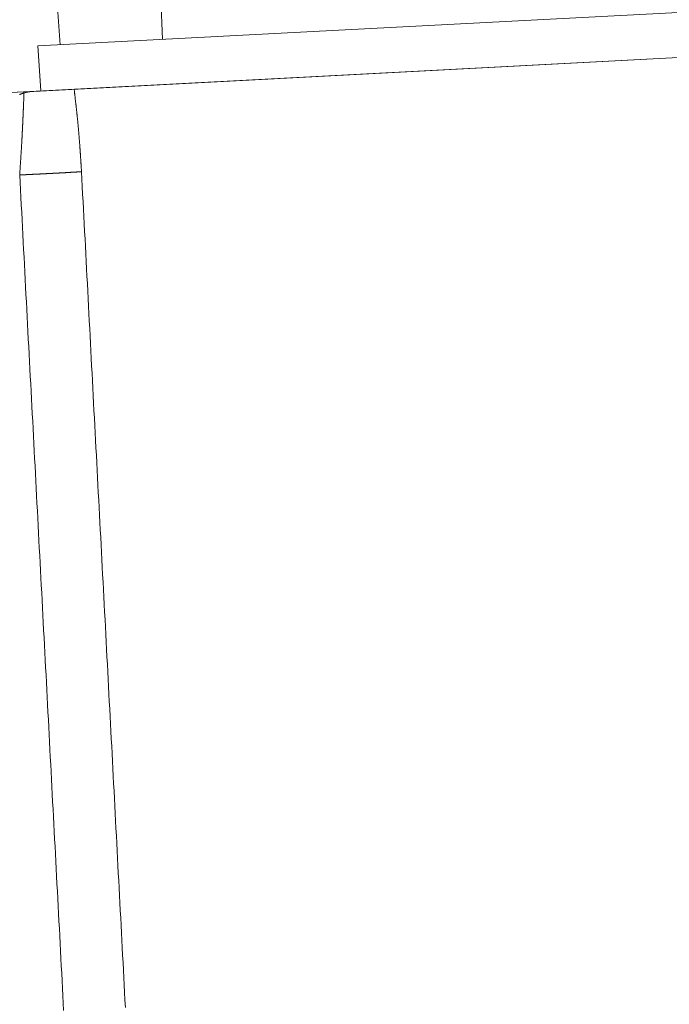
# Model space of a CAD drawing. Units: millimetres. Extents: x 0 to 6095, y 0 to 4244.
# Drawn here: x 3806 to 3834, y 2061 to 2105 of the extents above; entities that cross this region are included whole.
import ezdxf

# ---------------------------------------------------------------- set-up
doc = ezdxf.new("R2010")
doc.units = ezdxf.units.MM
doc.layers.add('PFｽﾀﾝﾄﾞ', color=7, linetype='Continuous')

msp = doc.modelspace()

# ---------------------------------------------------------------- linework, layer by layer
at = {"layer": 'PFｽﾀﾝﾄﾞ', "lineweight": 5}
for p, q in [((3811.861, 2104.39), (3811.479, 2113.619)), ((3806.681, 2113.367), (3807.304, 2104.151)), ((3919.92, 2108.042), (3776.217, 2100.511)), ((3893.466, 2106.652), (3806.132, 2102.075)), ((3843.28, 2106.036), (3806.312, 2104.099)), ((3806.312, 2104.099), (3806.443, 2102.095)), ((3805.692, 2102.052), (3784.903, 2100.962))]:
    msp.add_line(p, q, dxfattribs=at)
for points in [[(3805.504, 2098.354), (3805.516, 2098.355), (3805.526, 2098.355), (3805.54, 2098.356), (3805.552, 2098.357), (3805.564, 2098.357), (3805.578, 2098.358), (3805.59, 2098.359), (3805.602, 2098.359), (3805.614, 2098.36), (3805.626, 2098.361), (3805.638, 2098.358), (3805.652, 2098.358), (3805.664, 2098.359), (3805.676, 2098.36), (3805.688, 2098.36), (3805.7, 2098.361), (3805.712, 2098.362), (3805.724, 2098.362), (3805.738, 2098.363), (3805.75, 2098.364), (3805.762, 2098.364), (3805.774, 2098.365), (3805.786, 2098.365), (3805.798, 2098.366), (3805.812, 2098.367), (3805.824, 2098.367), (3805.836, 2098.368), (3805.848, 2098.369), (3805.86, 2098.369), (3805.872, 2098.37), (3805.884, 2098.371), (3805.898, 2098.371), (3805.91, 2098.372), (3805.922, 2098.373), (3805.934, 2098.373), (3805.946, 2098.374), (3805.958, 2098.374), (3805.972, 2098.375), (3805.984, 2098.376), (3805.996, 2098.376), (3806.008, 2098.377), (3806.02, 2098.378), (3806.032, 2098.378), (3806.046, 2098.379), (3806.058, 2098.38), (3806.07, 2098.38), (3806.082, 2098.381), (3806.096, 2098.382), (3806.106, 2098.382), (3806.12, 2098.383), (3806.132, 2098.384), (3806.144, 2098.384), (3806.156, 2098.385), (3806.168, 2098.385), (3806.182, 2098.386), (3806.194, 2098.383), (3806.206, 2098.384), (3806.218, 2098.385), (3806.23, 2098.385), (3806.242, 2098.386), (3806.256, 2098.387), (3806.268, 2098.387), (3806.28, 2098.388), (3806.292, 2098.389), (3806.304, 2098.389), (3806.318, 2098.39), (3806.328, 2098.39), (3806.342, 2098.391), (3806.354, 2098.392), (3806.366, 2098.392), (3806.38, 2098.393), (3806.392, 2098.394), (3806.404, 2098.394), (3806.416, 2098.395), (3806.428, 2098.396), (3806.44, 2098.396), (3806.454, 2098.397), (3806.466, 2098.398), (3806.478, 2098.398), (3806.49, 2098.399), (3806.502, 2098.4), (3806.514, 2098.4), (3806.526, 2098.401), (3806.54, 2098.402), (3806.552, 2098.402), (3806.564, 2098.403), (3806.576, 2098.403), (3806.588, 2098.404), (3806.6, 2098.405), (3806.614, 2098.405), (3806.626, 2098.406), (3806.638, 2098.407), (3806.65, 2098.407), (3806.662, 2098.408), (3806.674, 2098.409), (3806.686, 2098.409), (3806.7, 2098.41), (3806.712, 2098.411), (3806.724, 2098.411), (3806.736, 2098.412), (3806.748, 2098.412), (3806.76, 2098.413), (3806.774, 2098.414), (3806.786, 2098.414), (3806.798, 2098.415), (3806.812, 2098.416), (3806.822, 2098.416), (3806.834, 2098.417), (3806.846, 2098.418), (3806.86, 2098.418), (3806.872, 2098.419), (3806.884, 2098.42), (3806.898, 2098.42), (3806.908, 2098.421), (3806.922, 2098.422), (3806.934, 2098.422), (3806.946, 2098.423), (3806.958, 2098.423), (3806.972, 2098.424), (3806.984, 2098.425), (3806.996, 2098.425), (3807.008, 2098.426), (3807.02, 2098.427), (3807.032, 2098.427), (3807.044, 2098.428), (3807.058, 2098.429), (3807.07, 2098.429), (3807.082, 2098.43), (3807.094, 2098.431), (3807.106, 2098.431), (3807.12, 2098.432), (3807.132, 2098.433), (3807.144, 2098.433), (3807.156, 2098.434), (3807.168, 2098.434), (3807.18, 2098.435), (3807.194, 2098.436), (3807.206, 2098.436), (3807.218, 2098.437), (3807.23, 2098.438), (3807.242, 2098.438), (3807.256, 2098.439), (3807.268, 2098.44), (3807.28, 2098.44), (3807.292, 2098.441), (3807.304, 2098.442), (3807.316, 2098.442), (3807.328, 2098.443), (3807.342, 2098.444), (3807.354, 2098.444), (3807.366, 2098.445), (3807.378, 2098.445), (3807.39, 2098.446), (3807.402, 2098.447), (3807.416, 2098.447), (3807.428, 2098.448), (3807.44, 2098.449), (3807.452, 2098.449), (3807.464, 2098.45), (3807.476, 2098.451), (3807.488, 2098.451), (3807.502, 2098.452), (3807.514, 2098.453), (3807.526, 2098.453), (3807.538, 2098.454), (3807.55, 2098.458), (3807.562, 2098.459), (3807.575, 2098.459), (3807.587, 2098.46), (3807.599, 2098.46), (3807.613, 2098.461), (3807.624, 2098.462), (3807.636, 2098.462), (3807.648, 2098.463), (3807.661, 2098.464), (3807.673, 2098.464), (3807.685, 2098.465), (3807.699, 2098.466), (3807.711, 2098.466), (3807.722, 2098.467), (3807.735, 2098.468), (3807.747, 2098.468), (3807.759, 2098.469), (3807.773, 2098.47), (3807.785, 2098.47), (3807.797, 2098.471), (3807.809, 2098.471), (3807.821, 2098.472), (3807.833, 2098.473), (3807.845, 2098.473), (3807.859, 2098.474), (3807.871, 2098.475), (3807.883, 2098.475), (3807.895, 2098.476), (3807.907, 2098.477), (3807.919, 2098.477), (3807.933, 2098.478), (3807.945, 2098.479), (3807.957, 2098.479), (3807.969, 2098.48), (3807.981, 2098.481), (3807.995, 2098.481), (3808.007, 2098.482), (3808.019, 2098.482), (3808.031, 2098.483), (3808.043, 2098.484), (3808.055, 2098.484), (3808.069, 2098.485), (3808.081, 2098.486), (3808.093, 2098.486), (3808.105, 2098.487), (3808.117, 2098.491), (3808.131, 2098.492), (3808.143, 2098.492), (3808.155, 2098.493), (3808.167, 2098.494), (3808.179, 2098.494), (3808.191, 2098.495), (3808.203, 2098.496), (3808.217, 2098.496), (3808.229, 2098.497), (3808.241, 2098.498), (3808.253, 2098.498), (3808.252, 2098.519), (3808.251, 2098.543), (3808.249, 2098.567), (3808.248, 2098.591), (3808.247, 2098.612), (3808.244, 2098.636), (3808.243, 2098.66), (3808.242, 2098.68), (3808.24, 2098.705), (3808.239, 2098.729), (3808.238, 2098.753), (3808.237, 2098.773), (3808.236, 2098.797), (3808.234, 2098.822), (3808.233, 2098.842), (3808.23, 2098.866), (3808.229, 2098.89), (3808.228, 2098.911), (3808.227, 2098.935), (3808.225, 2098.959), (3808.222, 2098.983), (3808.221, 2099.007), (3808.22, 2099.028), (3808.219, 2099.052), (3808.218, 2099.076), (3808.216, 2099.097), (3808.215, 2099.121), (3808.214, 2099.145), (3808.211, 2099.169), (3808.21, 2099.193), (3808.209, 2099.213), (3808.207, 2099.238), (3808.206, 2099.262), (3808.205, 2099.282), (3808.202, 2099.306), (3808.201, 2099.33), (3808.199, 2099.354), (3808.196, 2099.378), (3808.195, 2099.399), (3808.194, 2099.423), (3808.193, 2099.447), (3808.192, 2099.468), (3808.191, 2099.492), (3808.188, 2099.516), (3808.186, 2099.537), (3808.185, 2099.561), (3808.184, 2099.585), (3808.183, 2099.609), (3808.18, 2099.629), (3808.179, 2099.653), (3808.177, 2099.678), (3808.176, 2099.698), (3808.173, 2099.722), (3808.172, 2099.746), (3808.169, 2099.77), (3808.168, 2099.794), (3808.167, 2099.815), (3808.165, 2099.839), (3808.162, 2099.863), (3808.161, 2099.884), (3808.158, 2099.908), (3808.157, 2099.932), (3808.156, 2099.956), (3808.153, 2099.98), (3808.152, 2100), (3808.151, 2100.025), (3808.148, 2100.049), (3808.146, 2100.069), (3808.145, 2100.093), (3808.142, 2100.117), (3808.141, 2100.138), (3808.14, 2100.165), (3808.137, 2100.186), (3808.136, 2100.21), (3808.134, 2100.234), (3808.132, 2100.255), (3808.129, 2100.279), (3808.127, 2100.303), (3808.125, 2100.323), (3808.123, 2100.347), (3808.12, 2100.371), (3808.119, 2100.395), (3808.116, 2100.416), (3808.115, 2100.44), (3808.112, 2100.464), (3808.111, 2100.485), (3808.108, 2100.509), (3808.107, 2100.533), (3808.104, 2100.553), (3808.101, 2100.577), (3808.1, 2100.601), (3808.097, 2100.625), (3808.095, 2100.65), (3808.093, 2100.67), (3808.09, 2100.694), (3808.088, 2100.718), (3808.086, 2100.739), (3808.084, 2100.763), (3808.081, 2100.787), (3808.078, 2100.811), (3808.075, 2100.831), (3808.074, 2100.855), (3808.071, 2100.879), (3808.07, 2100.903), (3808.067, 2100.924), (3808.064, 2100.948), (3808.061, 2100.972), (3808.06, 2100.993), (3808.057, 2101.017), (3808.054, 2101.041), (3808.051, 2101.065), (3808.05, 2101.085), (3808.047, 2101.109), (3808.046, 2101.133), (3808.043, 2101.157), (3808.04, 2101.178), (3808.037, 2101.202), (3808.034, 2101.226), (3808.031, 2101.246), (3808.03, 2101.271), (3808.027, 2101.295), (3808.024, 2101.315), (3808.023, 2101.339), (3808.018, 2101.363), (3808.017, 2101.384), (3808.014, 2101.411), (3808.011, 2101.432), (3808.01, 2101.456), (3808.007, 2101.48), (3808.004, 2101.5), (3808.001, 2101.524), (3807.998, 2101.548), (3807.995, 2101.569), (3807.994, 2101.593), (3807.991, 2101.617), (3807.988, 2101.637), (3807.985, 2101.661), (3807.982, 2101.685), (3807.979, 2101.709), (3807.976, 2101.733), (3807.974, 2101.754), (3807.972, 2101.778), (3807.969, 2101.802), (3807.967, 2101.823), (3807.965, 2101.847), (3807.961, 2101.871), (3807.959, 2101.895), (3807.957, 2101.915), (3807.954, 2101.939), (3807.951, 2101.963), (3807.948, 2101.987), (3807.945, 2102.008), (3807.942, 2102.032), (3807.939, 2102.056), (3807.938, 2102.08), (3807.935, 2102.1), (3807.932, 2102.124), (3807.931, 2102.148), (3807.926, 2102.169)], [(3806.132, 2102.075), (3806.13, 2102.075), (3806.128, 2102.075), (3806.125, 2102.075), (3806.123, 2102.074), (3806.122, 2102.074), (3806.118, 2102.074), (3806.116, 2102.074), (3806.115, 2102.074), (3806.111, 2102.074), (3806.11, 2102.074), (3806.108, 2102.074), (3806.104, 2102.073), (3806.101, 2102.073), (3806.099, 2102.073), (3806.097, 2102.073), (3806.096, 2102.073), (3806.092, 2102.073), (3806.091, 2102.073), (3806.087, 2102.073), (3806.085, 2102.072), (3806.084, 2102.072), (3806.08, 2102.072), (3806.079, 2102.072), (3806.077, 2102.072), (3806.073, 2102.072), (3806.072, 2102.072), (3806.07, 2102.072), (3806.067, 2102.071), (3806.065, 2102.071), (3806.063, 2102.071), (3806.061, 2102.071), (3806.058, 2102.071), (3806.056, 2102.071), (3806.054, 2102.071), (3806.051, 2102.071), (3806.049, 2102.071), (3806.046, 2102.07), (3806.044, 2102.07), (3806.042, 2102.07), (3806.041, 2102.07), (3806.037, 2102.07), (3806.036, 2102.07), (3806.032, 2102.07), (3806.03, 2102.07), (3806.027, 2102.069), (3806.025, 2102.069), (3806.024, 2102.066), (3806.02, 2102.066), (3806.019, 2102.066), (3806.015, 2102.065), (3806.013, 2102.065), (3806.012, 2102.065), (3806.01, 2102.065), (3806.007, 2102.065), (3806.005, 2102.065), (3806.003, 2102.065), (3806, 2102.065), (3805.998, 2102.064), (3805.996, 2102.064), (3805.993, 2102.064), (3805.991, 2102.064), (3805.989, 2102.064), (3805.986, 2102.064), (3805.984, 2102.064), (3805.982, 2102.064), (3805.979, 2102.063), (3805.977, 2102.063), (3805.976, 2102.063), (3805.972, 2102.063), (3805.97, 2102.063), (3805.969, 2102.063), (3805.965, 2102.063), (3805.963, 2102.063), (3805.96, 2102.062), (3805.958, 2102.062), (3805.955, 2102.062), (3805.953, 2102.062), (3805.951, 2102.062), (3805.95, 2102.058), (3805.946, 2102.058), (3805.945, 2102.058), (3805.941, 2102.058), (3805.94, 2102.058), (3805.938, 2102.058), (3805.934, 2102.058), (3805.933, 2102.058), (3805.931, 2102.057), (3805.929, 2102.057), (3805.926, 2102.057), (3805.924, 2102.057), (3805.922, 2102.057), (3805.919, 2102.057), (3805.917, 2102.057), (3805.914, 2102.057), (3805.912, 2102.053), (3805.911, 2102.053), (3805.909, 2102.053), (3805.905, 2102.053), (3805.904, 2102.053), (3805.9, 2102.052), (3805.898, 2102.052), (3805.897, 2102.052), (3805.895, 2102.052), (3805.892, 2102.052), (3805.89, 2102.052), (3805.886, 2102.052), (3805.885, 2102.052), (3805.881, 2102.051), (3805.88, 2102.051), (3805.878, 2102.051), (3805.875, 2102.048), (3805.873, 2102.048), (3805.871, 2102.047), (3805.869, 2102.047), (3805.866, 2102.047), (3805.864, 2102.047), (3805.863, 2102.047), (3805.859, 2102.043), (3805.858, 2102.043), (3805.856, 2102.043), (3805.852, 2102.043), (3805.851, 2102.043), (3805.849, 2102.043), (3805.846, 2102.043), (3805.844, 2102.043), (3805.84, 2102.042), (3805.839, 2102.042), (3805.837, 2102.042), (3805.835, 2102.042), (3805.832, 2102.038), (3805.829, 2102.038), (3805.827, 2102.038), (3805.825, 2102.038), (3805.823, 2102.038), (3805.82, 2102.038), (3805.818, 2102.038), (3805.816, 2102.038), (3805.813, 2102.037), (3805.811, 2102.037), (3805.81, 2102.037), (3805.808, 2102.034), (3805.805, 2102.034), (3805.803, 2102.034), (3805.801, 2102.033), (3805.798, 2102.033), (3805.796, 2102.033), (3805.794, 2102.033), (3805.793, 2102.033), (3805.789, 2102.029), (3805.786, 2102.029), (3805.784, 2102.029), (3805.782, 2102.029), (3805.779, 2102.029), (3805.777, 2102.029), (3805.776, 2102.029), (3805.772, 2102.028), (3805.77, 2102.028), (3805.769, 2102.025), (3805.767, 2102.025), (3805.764, 2102.025), (3805.762, 2102.024), (3805.76, 2102.024), (3805.757, 2102.024), (3805.755, 2102.024), (3805.754, 2102.021), (3805.752, 2102.02), (3805.748, 2102.02), (3805.747, 2102.02), (3805.743, 2102.02), (3805.741, 2102.02), (3805.738, 2102.02), (3805.737, 2102.016), (3805.735, 2102.016), (3805.733, 2102.016), (3805.73, 2102.016), (3805.728, 2102.016), (3805.726, 2102.016), (3805.723, 2102.016), (3805.721, 2102.015), (3805.719, 2102.015), (3805.716, 2102.012), (3805.714, 2102.012), (3805.713, 2102.012), (3805.711, 2102.011), (3805.707, 2102.011), (3805.706, 2102.011), (3805.704, 2102.008), (3805.701, 2102.007), (3805.697, 2102.007), (3805.696, 2102.007), (3805.694, 2102.007)], [(3805.694, 2102.007), (3805.684, 2102.003), (3805.675, 2101.999), (3805.667, 2101.999), (3805.657, 2101.995), (3805.648, 2101.991), (3805.64, 2101.987), (3805.63, 2101.983), (3805.621, 2101.983), (3805.611, 2101.979), (3805.602, 2101.975), (3805.592, 2101.971), (3805.584, 2101.967), (3805.574, 2101.966), (3805.565, 2101.962), (3805.557, 2101.959), (3805.548, 2101.955), (3805.538, 2101.954), (3805.528, 2101.95), (3805.519, 2101.946), (3805.509, 2101.942), (3805.501, 2101.938)], [(3805.504, 2098.354), (3805.505, 2098.375), (3805.505, 2098.399), (3805.508, 2098.42), (3805.51, 2098.444), (3805.51, 2098.468), (3805.513, 2098.489), (3805.513, 2098.513), (3805.515, 2098.534), (3805.516, 2098.558), (3805.518, 2098.583), (3805.52, 2098.607), (3805.521, 2098.628), (3805.523, 2098.652), (3805.524, 2098.673), (3805.526, 2098.697), (3805.528, 2098.721), (3805.529, 2098.742), (3805.529, 2098.766), (3805.531, 2098.787), (3805.534, 2098.811), (3805.536, 2098.835), (3805.536, 2098.859), (3805.537, 2098.88), (3805.539, 2098.904), (3805.54, 2098.929), (3805.542, 2098.949), (3805.544, 2098.974), (3805.545, 2098.994), (3805.547, 2099.019), (3805.547, 2099.043), (3805.55, 2099.064), (3805.552, 2099.088), (3805.552, 2099.112), (3805.553, 2099.133), (3805.555, 2099.157), (3805.558, 2099.178), (3805.558, 2099.202), (3805.56, 2099.226), (3805.561, 2099.247), (3805.563, 2099.271), (3805.564, 2099.292), (3805.566, 2099.316), (3805.568, 2099.341), (3805.568, 2099.365), (3805.569, 2099.386), (3805.571, 2099.41), (3805.572, 2099.431), (3805.574, 2099.455), (3805.576, 2099.479), (3805.577, 2099.5), (3805.579, 2099.524), (3805.58, 2099.545), (3805.582, 2099.569), (3805.582, 2099.593), (3805.585, 2099.614), (3805.585, 2099.638), (3805.586, 2099.662), (3805.588, 2099.683), (3805.588, 2099.707), (3805.591, 2099.732), (3805.591, 2099.752), (3805.593, 2099.777), (3805.594, 2099.801), (3805.596, 2099.825), (3805.597, 2099.846), (3805.599, 2099.87), (3805.6, 2099.891), (3805.602, 2099.915), (3805.602, 2099.939), (3805.605, 2099.96), (3805.605, 2099.984), (3805.607, 2100.005), (3805.608, 2100.029), (3805.608, 2100.053), (3805.609, 2100.074), (3805.611, 2100.098), (3805.613, 2100.123), (3805.614, 2100.143), (3805.614, 2100.168), (3805.617, 2100.188), (3805.617, 2100.213), (3805.618, 2100.237), (3805.62, 2100.258), (3805.62, 2100.282), (3805.623, 2100.306), (3805.623, 2100.327), (3805.624, 2100.351), (3805.626, 2100.375), (3805.627, 2100.396), (3805.627, 2100.42), (3805.629, 2100.441), (3805.63, 2100.465), (3805.63, 2100.489), (3805.632, 2100.514), (3805.633, 2100.534), (3805.634, 2100.558), (3805.634, 2100.579), (3805.636, 2100.603), (3805.637, 2100.628), (3805.637, 2100.648), (3805.638, 2100.673), (3805.64, 2100.697), (3805.642, 2100.718), (3805.643, 2100.742), (3805.643, 2100.766), (3805.644, 2100.79), (3805.646, 2100.811), (3805.647, 2100.835), (3805.647, 2100.856), (3805.649, 2100.88), (3805.65, 2100.904), (3805.651, 2100.925), (3805.651, 2100.949), (3805.651, 2100.973), (3805.654, 2100.994), (3805.654, 2101.018), (3805.656, 2101.043), (3805.657, 2101.063), (3805.658, 2101.088), (3805.658, 2101.112), (3805.659, 2101.132), (3805.661, 2101.157), (3805.661, 2101.177), (3805.662, 2101.202), (3805.662, 2101.226), (3805.663, 2101.25), (3805.665, 2101.271), (3805.666, 2101.295), (3805.668, 2101.316), (3805.668, 2101.34), (3805.669, 2101.364), (3805.67, 2101.385), (3805.67, 2101.409), (3805.671, 2101.43), (3805.673, 2101.454), (3805.673, 2101.478), (3805.675, 2101.502), (3805.676, 2101.523), (3805.677, 2101.547), (3805.677, 2101.568), (3805.678, 2101.592), (3805.678, 2101.616), (3805.68, 2101.637), (3805.681, 2101.661), (3805.681, 2101.686), (3805.684, 2101.71), (3805.684, 2101.731), (3805.685, 2101.755), (3805.685, 2101.776), (3805.686, 2101.8), (3805.688, 2101.824), (3805.689, 2101.845), (3805.689, 2101.869), (3805.69, 2101.89), (3805.69, 2101.914), (3805.691, 2101.938), (3805.693, 2101.962), (3805.693, 2101.983), (3805.694, 2102.007)], [(3807.46, 2061.14), (3807.442, 2061.47), (3807.425, 2061.804), (3807.407, 2062.138), (3807.39, 2062.468), (3807.373, 2062.802), (3807.355, 2063.132), (3807.338, 2063.466), (3807.32, 2063.799), (3807.303, 2064.13), (3807.285, 2064.463), (3807.268, 2064.794), (3807.251, 2065.127), (3807.233, 2065.458), (3807.216, 2065.791), (3807.197, 2066.125), (3807.179, 2066.455), (3807.162, 2066.789), (3807.145, 2067.119), (3807.127, 2067.453), (3807.11, 2067.787), (3807.092, 2068.117), (3807.075, 2068.451), (3807.057, 2068.781), (3807.04, 2069.115), (3807.022, 2069.448), (3807.005, 2069.779), (3806.988, 2070.112), (3806.97, 2070.443), (3806.953, 2070.776), (3806.936, 2071.107), (3806.918, 2071.44), (3806.901, 2071.771), (3806.883, 2072.104), (3806.866, 2072.438), (3806.848, 2072.768), (3806.831, 2073.102), (3806.814, 2073.432), (3806.796, 2073.766), (3806.779, 2074.096), (3806.761, 2074.43), (3806.744, 2074.764), (3806.727, 2075.094), (3806.709, 2075.428), (3806.692, 2075.758), (3806.674, 2076.092), (3806.657, 2076.425), (3806.639, 2076.756), (3806.622, 2077.089), (3806.603, 2077.42), (3806.585, 2077.753), (3806.568, 2078.084), (3806.551, 2078.417), (3806.533, 2078.751), (3806.516, 2079.081), (3806.498, 2079.415), (3806.481, 2079.745), (3806.464, 2080.079), (3806.446, 2080.413), (3806.429, 2080.743), (3806.411, 2081.077), (3806.394, 2081.407), (3806.377, 2081.741), (3806.359, 2082.074), (3806.342, 2082.405), (3806.324, 2082.735), (3806.307, 2083.069), (3806.289, 2083.402), (3806.272, 2083.733), (3806.255, 2084.066), (3806.237, 2084.397), (3806.22, 2084.73), (3806.202, 2085.064), (3806.185, 2085.394), (3806.168, 2085.728), (3806.15, 2086.058), (3806.133, 2086.392), (3806.115, 2086.722), (3806.098, 2087.056), (3806.081, 2087.386), (3806.063, 2087.72), (3806.046, 2088.05), (3806.028, 2088.384), (3806.011, 2088.718), (3805.992, 2089.048), (3805.974, 2089.382), (3805.957, 2089.712), (3805.94, 2090.046), (3805.922, 2090.379), (3805.905, 2090.71), (3805.887, 2091.043), (3805.87, 2091.374), (3805.852, 2091.707), (3805.835, 2092.041), (3805.818, 2092.371), (3805.8, 2092.705), (3805.783, 2093.035), (3805.765, 2093.369), (3805.748, 2093.699), (3805.731, 2094.033), (3805.713, 2094.367), (3805.696, 2094.697), (3805.678, 2095.031), (3805.661, 2095.361), (3805.643, 2095.695), (3805.626, 2096.028), (3805.609, 2096.359), (3805.591, 2096.692), (3805.574, 2097.023), (3805.556, 2097.356), (3805.539, 2097.69), (3805.522, 2098.02), (3805.504, 2098.354)], [(3810.207, 2061.284), (3810.189, 2061.614), (3810.172, 2061.948), (3810.154, 2062.282), (3810.137, 2062.612), (3810.12, 2062.946), (3810.102, 2063.276), (3810.085, 2063.61), (3810.067, 2063.943), (3810.05, 2064.274), (3810.033, 2064.607), (3810.015, 2064.938), (3809.998, 2065.271), (3809.98, 2065.602), (3809.963, 2065.935), (3809.945, 2066.269), (3809.928, 2066.599), (3809.911, 2066.933), (3809.893, 2067.263), (3809.876, 2067.597), (3809.858, 2067.931), (3809.841, 2068.261), (3809.824, 2068.595), (3809.806, 2068.925), (3809.789, 2069.259), (3809.771, 2069.592), (3809.754, 2069.923), (3809.737, 2070.256), (3809.719, 2070.587), (3809.702, 2070.92), (3809.684, 2071.251), (3809.667, 2071.584), (3809.65, 2071.915), (3809.632, 2072.248), (3809.615, 2072.582), (3809.597, 2072.912), (3809.58, 2073.246), (3809.563, 2073.576), (3809.545, 2073.91), (3809.528, 2074.24), (3809.509, 2074.574), (3809.491, 2074.908), (3809.474, 2075.238), (3809.456, 2075.572), (3809.439, 2075.902), (3809.421, 2076.236), (3809.404, 2076.569), (3809.387, 2076.9), (3809.369, 2077.233), (3809.352, 2077.564), (3809.334, 2077.897), (3809.317, 2078.228), (3809.3, 2078.561), (3809.282, 2078.895), (3809.265, 2079.225), (3809.247, 2079.559), (3809.23, 2079.889), (3809.212, 2080.223), (3809.195, 2080.557), (3809.178, 2080.887), (3809.16, 2081.221), (3809.143, 2081.551), (3809.125, 2081.885), (3809.108, 2082.218), (3809.091, 2082.549), (3809.073, 2082.879), (3809.056, 2083.213), (3809.038, 2083.546), (3809.021, 2083.877), (3809.003, 2084.21), (3808.986, 2084.541), (3808.969, 2084.874), (3808.951, 2085.208), (3808.934, 2085.538), (3808.916, 2085.872), (3808.899, 2086.202), (3808.882, 2086.536), (3808.863, 2086.866), (3808.845, 2087.2), (3808.828, 2087.53), (3808.81, 2087.864), (3808.793, 2088.194), (3808.775, 2088.528), (3808.758, 2088.862), (3808.741, 2089.192), (3808.723, 2089.526), (3808.706, 2089.856), (3808.688, 2090.19), (3808.671, 2090.523), (3808.654, 2090.854), (3808.636, 2091.187), (3808.619, 2091.518), (3808.601, 2091.851), (3808.584, 2092.185), (3808.567, 2092.515), (3808.549, 2092.849), (3808.532, 2093.179), (3808.514, 2093.513), (3808.497, 2093.843), (3808.479, 2094.177), (3808.462, 2094.511), (3808.445, 2094.841), (3808.427, 2095.175), (3808.41, 2095.505), (3808.392, 2095.839), (3808.375, 2096.173), (3808.358, 2096.503), (3808.34, 2096.836), (3808.323, 2097.167), (3808.305, 2097.5), (3808.288, 2097.834), (3808.27, 2098.164), (3808.253, 2098.498)]]:
    msp.add_lwpolyline(points, dxfattribs=at)

doc.saveas('drawing.dxf')
